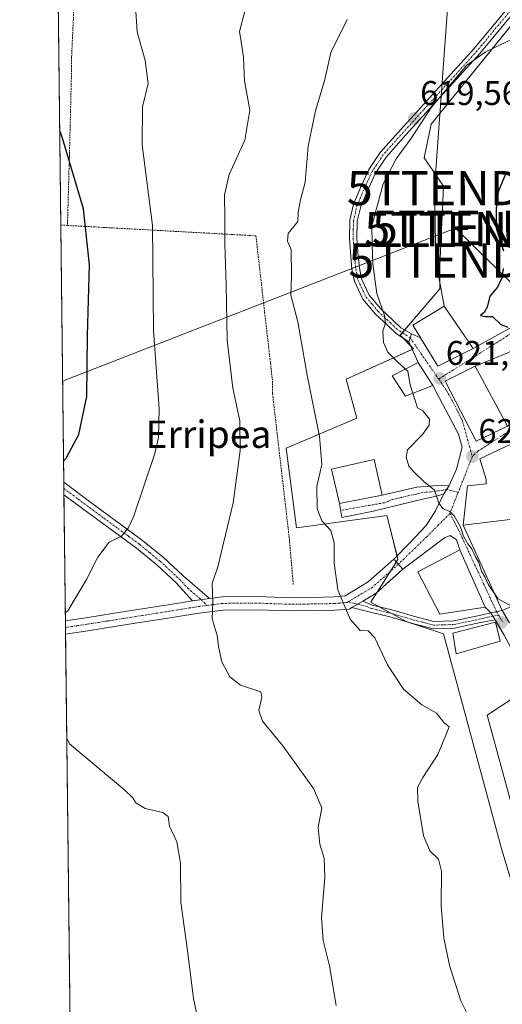
# Model space of a CAD drawing. Units: metres. Extents: x 579941 to 583374, y 4747404 to 4749758.
# Drawn here: x 579944 to 580086, y 4748457 to 4748745 of the extents above; entities that cross this region are included whole.
import ezdxf
from ezdxf.enums import TextEntityAlignment as Align

# ---------------------------------------------------------------- set-up
doc = ezdxf.new("R2010")
doc.units = ezdxf.units.M
doc.header["$MEASUREMENT"] = 0
doc.linetypes.add('TRAZO_Y_PUNTO', pattern=[1, 0.5, -0.25, 0, -0.25])
doc.linetypes.add('TRAZOS', pattern=[0.75, 0.5, -0.25])
doc.layers.get('0').update_dxf_attribs({"lineweight": 5})
for name, color, linetype, lineweight in [('Alambrada', 19, 'TRAZOS', 0), ('Camino', 19, 'Continuous', 0), ('Camino Cxs', 19, 'Continuous', 0), ('Camino eje', 39, 'TRAZO_Y_PUNTO', 13), ('Carátula', 7, 'Continuous', 5), ('Comarca CxS', 133, 'Continuous', 0), ('Comunidad Autónoma CxS', 142, 'Continuous', 0), ('Curva de nivel maestra', 36, 'Continuous', 30), ('Curva de nivel normal', 36, 'Continuous', 0), ('Edificación', 1, 'Continuous', 13), ('Edificación Cxs', 1, 'Continuous', 13), ('Entidad de ámbito territorial CxS', 92, 'Continuous', 0), ('Municipio CxS', 142, 'Continuous', 0), ('Núcleo urbano', 19, 'Continuous', 0), ('Núcleo urbano CxS', 19, 'Continuous', 0), ('Pista pavimentada', 135, 'Continuous', 13), ('Pista pavimentada Cxs', 135, 'Continuous', 0), ('Pista pavimentada eje', 135, 'TRAZO_Y_PUNTO', 0), ('Prado', 92, 'Continuous', 0), ('Prado CxS', 92, 'Continuous', 0), ('Provincia CxS', 1, 'Continuous', 0), ('Punto de cota en terreno', 7, 'Continuous', 0), ('Rótulo de punto de cota en terreno', 19, 'Continuous', 0), ('Tendido', 6, 'Continuous', 0), ('Texto cartográfico', 19, 'Continuous', 0), ('Torre de tendido puntual', 7, 'Continuous', 0), ('Vía urbana Cxs', 5, 'Continuous', 0), ('Vía urbana eje', 5, 'TRAZO_Y_PUNTO', 0)]:
    doc.layers.add(name, color=color, linetype=linetype, lineweight=lineweight)
doc.styles.add('Arial', font='txt', dxfattribs={"height": 0.2})

# ---------------------------------------------------------------- blocks, each defined once
blk = doc.blocks.new('*U153')
at = {"layer": 'Prado CxS', "color": 92, "linetype": 'Continuous', "lineweight": 0}
for points in [[(579964.51, 4747991.48, 589.62), (579951.76, 4749084.22, 590.23)], [(580111.26, 4748771.68, 616.79), (580064.71, 4748714.18, 621.13), (580062.64, 4748704.35, 621.02), (580068.33, 4748696.07, 622.15), (580067.29, 4748672.78, 622.45), (580067.29, 4748666.05, 622.03), (580055.67, 4748652.47, 620.46), (580059.59, 4748648.52, 620.87), (580039.87, 4748639.66, 616.93), (580042.97, 4748628.27, 617.15), (580022.27, 4748619.47, 613.17), (580025.38, 4748596.19, 613.71), (580051.77, 4748599.81, 617.66), (580055, 4748586.95, 617.46), (580047.11, 4748574.45, 615.92), (580057.46, 4748568.76, 616.3), (580063.91, 4748566.61, 616.76), (580068.33, 4748565.14, 617.52), (580085.41, 4748502, 618.13), (580095.24, 4748469.4, 619.24)]]:
    blk.add_polyline3d(points, dxfattribs=at)
blk = doc.blocks.new('*U179')
at = {"layer": 'Curva de nivel normal', "color": 36, "linetype": 'Continuous', "lineweight": 0}
blk.add_polyline3d([(580040.14, 4748744.76, 615), (580035.39, 4748735.18, 615), (580033.62, 4748727.3, 615), (580030.86, 4748718.12, 615), (580028.75, 4748707.75, 615), (580027.84, 4748697.22, 615), (580026.5, 4748692.11, 615), (580025.87, 4748688.51, 615), (580025.72, 4748685.79, 615), (580022.94, 4748682.27, 615), (580022.68, 4748680.04, 615), (580023.77, 4748677.6, 615), (580023.88, 4748669.85, 615), (580023.68, 4748664.18, 615), (580025.76, 4748656.43, 615), (580028.46, 4748640.86, 615), (580032.08, 4748622.88, 615), (580032.73, 4748614.7, 615), (580031.25, 4748608.28, 615), (580031.36, 4748601.76, 615), (580032.74, 4748598.21, 615), (580035.38, 4748595.42, 615), (580036.38, 4748591.75, 615), (580036.33, 4748585.89, 615), (580037.39, 4748578, 615), (580041, 4748569.48, 615), (580043.96, 4748566.2, 615), (580046.3, 4748566.03, 615), (580048.28, 4748563.99, 615), (580051.97, 4748556.07, 615), (580056.68, 4748548.98, 615), (580062.03, 4748544.46, 615), (580066.25, 4748542.01, 615), (580068.54, 4748539.15, 615), (580069.97, 4748537.96, 615), (580069.06, 4748535.54, 615), (580066.69, 4748529.86, 615), (580062.31, 4748523.2, 615), (580060.7, 4748520.24, 615), (580060.83, 4748516.21, 615), (580062.46, 4748506.16, 615), (580064.35, 4748501.72, 615), (580066.9, 4748499.27, 615), (580067.77, 4748495.8, 615), (580067.68, 4748485.72, 615), (580068.44, 4748476.23, 615), (580070.15, 4748467.89, 615), (580073.43, 4748457.89, 615), (580080.1, 4748444.47, 615)], dxfattribs=at)
blk = doc.blocks.new('*U182')
at = {"layer": 'Curva de nivel normal', "color": 36, "linetype": 'Continuous', "lineweight": 0}
for points in [[(579957.74, 4748571.46, 605), (579958.51, 4748571.92, 605), (579963.93, 4748581.02, 605), (579967.21, 4748587.64, 605), (579970.59, 4748591.98, 605), (579974.17, 4748593.76, 605), (579976.15, 4748596.04, 605), (579977.62, 4748599.42, 605), (579983.87, 4748617.9, 605), (579984.98, 4748622.56, 605), (579985.14, 4748630.97, 605), (579983.48, 4748653.83, 605), (579983.25, 4748684.57, 605), (579980.18, 4748708.2, 605), (579980.3, 4748719.31, 605), (579981.92, 4748726.1, 605), (579981.1, 4748732.85, 605), (579978.78, 4748741.18, 605), (579978.26, 4748748.56, 605)], [(579996.8, 4748451.19, 605), (579995.17, 4748458.52, 605), (579993.34, 4748473.26, 605), (579991.47, 4748486.67, 605), (579991.44, 4748498.14, 605), (579990.34, 4748504.38, 605), (579988.15, 4748508.92, 605), (579987.84, 4748511.82, 605), (579986.22, 4748512.98, 605), (579981.09, 4748514.12, 605), (579978.37, 4748515.73, 605), (579977.34, 4748517.37, 605), (579975.12, 4748519.48, 605), (579958.96, 4748533.05, 605), (579958.17, 4748534.65, 605)]]:
    blk.add_polyline3d(points, dxfattribs=at)
blk = doc.blocks.new('*U197')
at = {"layer": 'Curva de nivel normal', "color": 36, "linetype": 'Continuous', "lineweight": 0}
blk.add_polyline3d([(580010.35, 4748747.51, 610), (580008.7, 4748741.28, 610), (580009.11, 4748738.26, 610), (580009.86, 4748733.8, 610), (580010.16, 4748726.91, 610), (580011.72, 4748718.31, 610), (580010.22, 4748709.5, 610), (580005.66, 4748699.51, 610), (580004.27, 4748693.51, 610), (580004.39, 4748686.51, 610), (580004.34, 4748679.18, 610), (580004.78, 4748667.22, 610), (580005.06, 4748651, 610), (580006.69, 4748637.04, 610), (580008.8, 4748627.48, 610), (580008.86, 4748618.8, 610), (580006.84, 4748603.53, 610), (580002.32, 4748584.74, 610), (580000.72, 4748579.86, 610), (580000.84, 4748574.44, 610), (580000.65, 4748569.52, 610), (580002.17, 4748564.73, 610), (580002.48, 4748561.47, 610), (580003.55, 4748557.02, 610), (580005.85, 4748552.63, 610), (580009.01, 4748550.14, 610), (580014.87, 4748548.19, 610), (580015.23, 4748546.68, 610), (580014.34, 4748542.73, 610), (580015.39, 4748539.6, 610), (580021.33, 4748532.39, 610), (580030.27, 4748519.97, 610), (580032.74, 4748514.31, 610), (580031.69, 4748508.57, 610), (580032.12, 4748503.7, 610), (580033.43, 4748499.56, 610), (580033.62, 4748494.06, 610), (580032.66, 4748482.19, 610), (580033.1, 4748475.52, 610), (580035.04, 4748468.11, 610), (580036.95, 4748456.5, 610)], dxfattribs=at)
blk = doc.blocks.new('*U273')
at = {"layer": 'Curva de nivel maestra', "color": 36, "linetype": 'Continuous', "lineweight": 30}
blk.add_polyline3d([(579957.23, 4748615.64, 600), (579957.99, 4748616.59, 600), (579961.67, 4748623.43, 600), (579964.03, 4748634.57, 600), (579964.2, 4748652.4, 600), (579964.77, 4748673.07, 600), (579963.02, 4748689.47, 600), (579956.9, 4748710.11, 600), (579956.1, 4748712.26, 600)], dxfattribs=at)
blk = doc.blocks.new('5PATER')
at = {"layer": 'Carátula', "linetype": 'Continuous', "lineweight": 5}
h = blk.add_hatch(color=250, dxfattribs=at)
edge = h.paths.add_edge_path()
edge.add_ellipse((0, 0.01), major_axis=(-1.33, -1.34), ratio=0.999422, start_angle=0, end_angle=360)
blk = doc.blocks.new('*U283')
at = {"layer": 'Vía urbana Cxs', "color": 5, "linetype": 'Continuous', "lineweight": 0}
for points in [[(580087.59, 4748568.41, 619.12), (580085.48, 4748572.03, 619.37), (580103.46, 4748579.6, 622.54)], [(580091.73, 4748622.4, 623.76), (580078.98, 4748616.33, 622.03), (580080.8, 4748610.26, 621.76), (580080.8, 4748609.04, 621.62), (580075.34, 4748608.44, 621.01), (580074.13, 4748596.91, 620.19), (580085.48, 4748572.03, 619.37), (580082.2, 4748571.37, 618.97), (580080.55, 4748572.98, 619.03), (580073.14, 4748589.77, 619.75), (580072.12, 4748592.68, 619.73), (580070.27, 4748593.94, 619.53), (580068.64, 4748593.27, 619.32), (580056.47, 4748584.05, 617.69), (580053.81, 4748587.04, 617.21), (580058.59, 4748591.87, 618.37), (580063.25, 4748596.9, 619.02), (580065.98, 4748601.18, 619.57), (580068.44, 4748606.1, 620.22), (580070, 4748608.6, 620.62), (580072.12, 4748613.3, 621.09), (580073.82, 4748619.73, 621.5), (580072.71, 4748623.58, 621.5), (580065.19, 4748637.76, 621.03), (580060.94, 4748644.51, 620.87), (580058.16, 4748650.56, 620.74), (580058.57, 4748651.73, 620.75), (580058.99, 4748652.9, 620.76), (580061.63, 4748651.73, 621), (580066.64, 4748643.47, 621.21), (580077.01, 4748648.65, 622.42), (580094.96, 4748658.53, 625.81)]]:
    blk.add_polyline3d(points, dxfattribs=at)
blk.add_polyline3d([(580093.43, 4748630.4, 624.48), (580105.92, 4748635.37, 625.99), (580118.93, 4748639.29, 629.9), (580134.7, 4748642.68, 630.56), (580134.67, 4748645.16, 630.87), (580133.71, 4748650.39, 631.52), (580132.51, 4748649.55, 631.39), (580131.82, 4748658.84, 631.8), (580128.58, 4748658.75, 631.45), (580128.51, 4748661.18, 631.28), (580101.4, 4748659.53, 627.08), (580101.42, 4748656.06, 627.05), (580096.39, 4748652.62, 625.25), (580087.18, 4748647.33, 623.86), (580077.58, 4748643.41, 622.31), (580068.8, 4748639.09, 621.39), (580077.85, 4748621.52, 622.18), (580087.03, 4748625.86, 623.58), (580093.43, 4748630.4, 624.48)], close=True, dxfattribs=at)
blk = doc.blocks.new('5TTEND')
blk.add_text('5TTEND', height=10).set_placement((0, 0), align=Align.MIDDLE_CENTER)

msp = doc.modelspace()

# ---------------------------------------------------------------- linework, layer by layer
at = {"layer": 'Alambrada', "color": 19, "linetype": 'TRAZOS', "lineweight": 0}
for points in [[(579963.33, 4748800.68, 596.25), (579962.59, 4748785.34, 599.07), (579960.77, 4748762.88, 601.59), (579960.77, 4748759.85, 601.87), (579959.56, 4748733.75, 601.94), (579959.56, 4748730.72, 601.97), (579958.95, 4748705.84, 600.48), (579958.35, 4748684.59, 601.12)], [(579956.42, 4748684.74, 600.81), (579957.19, 4748684.68, 601), (579958.24, 4748684.6, 601.14), (579958.35, 4748684.59, 601.12)], [(579958.35, 4748684.59, 601.12), (580013.47, 4748681.56, 613.73), (580018.33, 4748639.08, 613.08), (580018.33, 4748635.44, 613.07), (580023.18, 4748593.56, 613.98), (580024.4, 4748579.6, 614.65)]]:
    msp.add_polyline3d(points, dxfattribs=at)
at = {"layer": 'Camino', "color": 19, "linetype": 'Continuous', "lineweight": 0}
for points in [[(580058.16, 4748650.56, 620.74), (580054.62, 4748652.86, 620.34), (580052.04, 4748655.29, 620.04), (580048.44, 4748658.67, 619.66), (580044.75, 4748663.04, 618.79), (580042.28, 4748668.26, 618.53), (580041.56, 4748671.85, 618.69), (580041.22, 4748675.48, 618.74), (580040.81, 4748680.79, 618.66), (580040.9, 4748686.09, 618.73), (580042.04, 4748690.82, 619.01), (580043.97, 4748695.39, 619.08), (580046.52, 4748700.92, 618.95), (580049.79, 4748705.9, 618.88), (580055.71, 4748712.53, 619.24), (580061.67, 4748719.11, 619.65), (580069.51, 4748727.73, 619.88), (580077.34, 4748736.35, 619.64), (580097, 4748760.13, 617.28)], [(580088.86, 4748746.84, 618.72), (580079, 4748734.91, 620.16), (580071.13, 4748726.25, 620.41), (580063.3, 4748717.64, 620.11), (580057.34, 4748711.06, 619.62), (580051.53, 4748704.56, 619.27), (580048.44, 4748699.85, 619.36), (580045.97, 4748694.51, 619.33), (580044.13, 4748690.13, 619.3), (580043.09, 4748685.81, 619.2), (580043.01, 4748680.86, 619.2), (580043.41, 4748675.67, 619.22), (580043.73, 4748672.17, 619.19), (580044.38, 4748668.95, 619.2), (580046.61, 4748664.23, 619.42), (580050.04, 4748660.18, 619.87), (580053.54, 4748656.89, 620.2), (580055.86, 4748654.7, 620.48), (580058.99, 4748652.9, 620.76)], [(580058.99, 4748652.9, 620.76), (580058.57, 4748651.73, 620.75), (580058.16, 4748650.56, 620.74)], [(579957.34, 4748605.86, 601.16), (579957.3, 4748609.51, 600.51)], [(579957.3, 4748609.51, 600.51), (579965.61, 4748603.3, 602.57), (579973.98, 4748597.13, 604.46), (579980.3, 4748592.5, 605.75), (579986.41, 4748587.51, 607.01), (579992.11, 4748582.2, 608), (579999.88, 4748575.53, 609.71)], [(580068.44, 4748606.1, 620.22), (580066.25, 4748605.39, 619.92), (580063.96, 4748604.95, 619.56), (580060.12, 4748604.09, 618.96), (580058.62, 4748603.72, 618.75), (580047.38, 4748600.99, 616.57), (580038.57, 4748599.16, 615.52), (580037.88, 4748603.29, 615.63)], [(580050.37, 4748605.69, 617.39), (580055.85, 4748607.02, 618.64), (580060.56, 4748608.03, 619.34), (580065.27, 4748608.42, 620), (580070, 4748608.6, 620.62)], [(580070, 4748608.6, 620.62), (580068.44, 4748606.1, 620.22)], [(579994.97, 4748574.86, 609.06), (579990.14, 4748580.08, 607.9), (579984.51, 4748585.33, 606.95), (579978.52, 4748590.21, 605.83), (579972.26, 4748594.79, 604.58), (579963.89, 4748600.97, 602.71), (579957.34, 4748605.86, 601.16)], [(580037.88, 4748603.29, 615.63), (580050.37, 4748605.69, 617.39)], [(579994.97, 4748574.86, 609.06), (579999.88, 4748575.53, 609.71)], [(580044.74, 4748574.77, 615.66), (580041.57, 4748572.89, 615.24)], [(580044.74, 4748574.77, 615.66), (580047.5, 4748573.61, 615.91), (580053.18, 4748572.23, 616.6), (580059.53, 4748570.35, 616.81), (580065.54, 4748568.79, 617.01), (580071.31, 4748568.96, 617.46), (580077.39, 4748570.24, 618.36), (580079.75, 4748570.73, 618.67), (580082.2, 4748571.37, 618.97)], [(580083.4, 4748569.3, 618.81), (580080.18, 4748568.66, 618.43), (580077.82, 4748568.17, 618.11), (580071.56, 4748566.85, 617.62), (580065.3, 4748566.67, 617), (580058.96, 4748568.31, 616.35), (580052.63, 4748570.19, 616.29), (580047, 4748571.56, 615.58), (580041.57, 4748572.89, 615.24)], [(580082.2, 4748571.37, 618.97), (580085.48, 4748572.03, 619.37)], [(580083.4, 4748569.3, 618.81), (580082.2, 4748571.37, 618.97)], [(580083.4, 4748569.3, 618.81), (580082.2, 4748571.37, 618.97)], [(580085.48, 4748572.03, 619.37), (580087.59, 4748568.41, 619.12)], [(580113.01, 4748451.33, 619.34), (580111.65, 4748463.73, 620.63), (580111.34, 4748473.49, 621.63), (580111.05, 4748483.26, 621.99), (580110.64, 4748492.74, 621.87), (580109.92, 4748502.22, 621.8), (580108.71, 4748508.4, 621.51), (580106.75, 4748514.41, 621.29), (580103.89, 4748522.15, 620.84), (580100.97, 4748529.87, 620.51), (580095.79, 4748543.42, 619.56), (580090.37, 4748556.91, 619.27), (580086.03, 4748564.78, 618.87), (580083.4, 4748569.3, 618.81)]]:
    msp.add_polyline3d(points, dxfattribs=at)
at = {"layer": 'Camino Cxs', "color": 19, "linetype": 'Continuous', "lineweight": 0}
for points in [[(580088.86, 4748746.84, 618.72), (580079, 4748734.91, 620.16), (580071.13, 4748726.25, 620.41), (580063.3, 4748717.64, 620.11), (580057.34, 4748711.06, 619.62), (580051.53, 4748704.56, 619.27), (580048.44, 4748699.85, 619.36), (580045.97, 4748694.51, 619.33), (580044.13, 4748690.13, 619.3), (580043.09, 4748685.81, 619.2), (580043.01, 4748680.86, 619.2), (580043.41, 4748675.67, 619.22), (580043.73, 4748672.17, 619.19), (580044.38, 4748668.95, 619.2), (580046.61, 4748664.23, 619.42), (580050.04, 4748660.18, 619.87), (580053.54, 4748656.89, 620.2), (580055.86, 4748654.7, 620.48), (580058.99, 4748652.9, 620.76), (580058.57, 4748651.73, 620.75), (580058.16, 4748650.56, 620.74), (580054.62, 4748652.86, 620.34), (580052.04, 4748655.29, 620.04), (580048.44, 4748658.67, 619.66), (580044.75, 4748663.04, 618.79), (580042.28, 4748668.26, 618.53), (580041.56, 4748671.85, 618.69), (580041.22, 4748675.48, 618.74), (580040.81, 4748680.79, 618.66), (580040.9, 4748686.09, 618.73), (580042.04, 4748690.82, 619.01), (580043.97, 4748695.39, 619.08), (580046.52, 4748700.92, 618.95), (580049.79, 4748705.9, 618.88), (580055.71, 4748712.53, 619.24), (580061.67, 4748719.11, 619.65), (580069.51, 4748727.73, 619.88), (580077.34, 4748736.35, 619.64), (580097, 4748760.13, 617.28)], [(580086.03, 4748564.78, 618.87), (580083.4, 4748569.3, 618.81), (580082.2, 4748571.37, 618.97), (580085.48, 4748572.03, 619.37), (580087.59, 4748568.41, 619.12)]]:
    msp.add_polyline3d(points, dxfattribs=at)
for points in [[(579999.88, 4748575.53, 609.71), (579994.97, 4748574.86, 609.06), (579990.14, 4748580.08, 607.9), (579984.51, 4748585.33, 606.95), (579978.52, 4748590.21, 605.83), (579972.26, 4748594.79, 604.58), (579963.89, 4748600.97, 602.71), (579957.34, 4748605.86, 601.16), (579957.3, 4748609.51, 600.5), (579957.3, 4748609.51, 600.51), (579965.61, 4748603.3, 602.57), (579973.98, 4748597.13, 604.46), (579980.3, 4748592.5, 605.75), (579986.41, 4748587.51, 607.01), (579992.11, 4748582.2, 608), (579999.88, 4748575.53, 609.71)], [(580068.44, 4748606.1, 620.22), (580066.25, 4748605.39, 619.92), (580063.96, 4748604.95, 619.56), (580060.12, 4748604.09, 618.96), (580058.62, 4748603.72, 618.75), (580047.38, 4748600.99, 616.57), (580038.57, 4748599.16, 615.52), (580037.88, 4748603.29, 615.63), (580050.37, 4748605.69, 617.39), (580055.85, 4748607.02, 618.64), (580060.56, 4748608.03, 619.34), (580065.27, 4748608.42, 620), (580070, 4748608.6, 620.62), (580068.44, 4748606.1, 620.22)], [(580082.2, 4748571.37, 618.97), (580083.4, 4748569.3, 618.81), (580080.18, 4748568.66, 618.43), (580077.82, 4748568.17, 618.11), (580071.56, 4748566.85, 617.62), (580065.3, 4748566.67, 617), (580058.96, 4748568.31, 616.35), (580052.63, 4748570.19, 616.29), (580047, 4748571.56, 615.58), (580041.57, 4748572.89, 615.24), (580044.74, 4748574.77, 615.66), (580047.5, 4748573.61, 615.91), (580053.18, 4748572.23, 616.6), (580059.53, 4748570.35, 616.81), (580065.54, 4748568.79, 617.01), (580071.31, 4748568.96, 617.46), (580077.39, 4748570.24, 618.36), (580079.75, 4748570.73, 618.67), (580082.2, 4748571.37, 618.97)]]:
    msp.add_polyline3d(points, close=True, dxfattribs=at)
at = {"layer": 'Camino eje', "color": 39, "linetype": 'TRAZO_Y_PUNTO', "lineweight": 13}
for points in [[(580097.81, 4748759.38, 617.44), (580083.1, 4748741.6, 619.05), (580078.17, 4748735.63, 619.87), (580070.32, 4748726.99, 620.12), (580062.49, 4748718.38, 619.85), (580056.53, 4748711.8, 619.45), (580053.62, 4748708.55, 619.29), (580050.66, 4748705.23, 619.09), (580047.48, 4748700.39, 619.15), (580046.21, 4748697.62, 619.23), (580044.97, 4748694.95, 619.21), (580044.05, 4748692.76, 619.24), (580043.09, 4748690.48, 619.15), (580042, 4748685.95, 618.99), (580041.95, 4748683.3, 619.01), (580041.91, 4748680.83, 618.98), (580042.32, 4748675.58, 619.01), (580042.48, 4748673.83, 619.03), (580042.65, 4748672.01, 618.94), (580042.97, 4748670.4, 618.9), (580043.33, 4748668.61, 618.87), (580045.68, 4748663.64, 619.09), (580047.53, 4748661.45, 619.58), (580049.24, 4748659.43, 619.75), (580052.79, 4748656.09, 620.11), (580054.59, 4748654.4, 620.34), (580058.57, 4748651.73, 620.75)], [(579957.32, 4748607.69, 600.78), (579961.48, 4748604.58, 601.68), (579964.75, 4748602.14, 602.61), (579968.94, 4748599.05, 603.53), (579973.12, 4748595.96, 604.49), (579976.25, 4748593.67, 604.99), (579979.41, 4748591.36, 605.76), (579982.41, 4748588.92, 606.27), (579985.46, 4748586.42, 606.97), (579991.13, 4748581.14, 607.92), (579993.54, 4748578.53, 608.51), (579997.43, 4748575.2, 609.36), (579999.23, 4748573.49, 609.71)], [(580069.22, 4748607.35, 620.41), (580064.62, 4748606.69, 619.78), (580062.26, 4748606.49, 619.43), (580060.34, 4748606.06, 619.15), (580057.99, 4748605.56, 618.83), (580056.08, 4748605.08, 618.51), (580053.34, 4748604.42, 617.85), (580051.1, 4748603.53, 617.33), (580038.22, 4748601.22, 615.58)], [(580069.22, 4748607.35, 620.41), (580072.67, 4748606.61, 620.69)], [(580040.41, 4748574.53, 615.17), (580045.73, 4748573.23, 615.61), (580047.25, 4748572.59, 615.75), (580052.91, 4748571.21, 616.45), (580056.08, 4748570.27, 616.44), (580059.25, 4748569.33, 616.56), (580062.25, 4748568.55, 616.65), (580065.42, 4748567.73, 616.98), (580068.55, 4748567.82, 617.27), (580071.44, 4748567.91, 617.48), (580077.61, 4748569.21, 618.21), (580079.97, 4748569.7, 618.55), (580081.19, 4748570.02, 618.72), (580082.8, 4748570.34, 618.9), (580084.42, 4748570.7, 619.08)], [(580083.83, 4748571.7, 619.17), (580084.42, 4748570.7, 619.08)], [(580084.42, 4748570.7, 619.08), (580085.59, 4748568.69, 618.88)]]:
    msp.add_polyline3d(points, dxfattribs=at)
at = {"layer": 'Comarca CxS', "color": 133, "linetype": 'Continuous', "lineweight": 0}
msp.add_polyline3d([(583374.47, 4747444.09, 801.85), (579971.36, 4747403.76, 618.22), (579944.38, 4749717.2, 681.43), (583346.37, 4749757.54, 862.5), (583374.47, 4747444.09, 801.85)], close=True, dxfattribs=at)
msp.add_polyline3d([(583374.47, 4747444.09, 801.85), (579971.36, 4747403.76, 618.22), (579944.38, 4749717.2, 681.43), (583346.37, 4749757.54, 862.5), (583374.47, 4747444.09, 801.85)], close=True, dxfattribs=at)
at = {"layer": 'Comunidad Autónoma CxS', "color": 142, "linetype": 'Continuous', "lineweight": 0}
msp.add_polyline3d([(583374.47, 4747444.09, 801.85), (579971.36, 4747403.76, 618.22), (579944.38, 4749717.2, 681.43), (583346.37, 4749757.54, 862.5), (583374.47, 4747444.09, 801.85)], close=True, dxfattribs=at)
msp.add_polyline3d([(583374.47, 4747444.09, 801.85), (579971.36, 4747403.76, 618.22), (579944.38, 4749717.2, 681.43), (583346.37, 4749757.54, 862.5), (583374.47, 4747444.09, 801.85)], close=True, dxfattribs=at)
at = {"layer": 'Curva de nivel maestra', "color": 36, "linetype": 'Continuous', "lineweight": 30}
for points in [[(580086.45, 4748699.62, 625), (580084.36, 4748694.42, 625), (580083.77, 4748689.47, 625), (580083.73, 4748683.75, 625), (580085.88, 4748677.2, 625)], [(580085.76, 4748672.04, 625), (580085.36, 4748669.25, 625), (580084.15, 4748666.56, 625), (580081.88, 4748663.9, 625), (580081.07, 4748660.67, 625), (580080.26, 4748659.13, 625), (580079.16, 4748658.26, 625), (580080.49, 4748657.98, 625), (580082.64, 4748657.92, 625), (580085.1, 4748655.63, 625), (580087.16, 4748654.87, 625)]]:
    msp.add_polyline3d(points, dxfattribs=at)
at = {"layer": 'Curva de nivel normal', "color": 36, "linetype": 'Continuous', "lineweight": 0}
for points in [[(580110.31, 4748745.42, 620), (580103.43, 4748741.82, 620), (580096.51, 4748741.07, 620), (580090.34, 4748740.03, 620), (580080.54, 4748735.23, 620), (580075.16, 4748731.45, 620), (580064.82, 4748719.15, 620), (580058.8, 4748709.95, 620), (580054.46, 4748704.03, 620), (580050.67, 4748696.71, 620), (580047.41, 4748684.44, 620), (580047.48, 4748679.01, 620), (580047.68, 4748673.39, 620), (580048.83, 4748664.69, 620), (580051.06, 4748658.23, 620), (580051.38, 4748655.99, 620), (580050.58, 4748653.71, 620), (580050.83, 4748650.37, 620), (580052.1, 4748647.52, 620), (580054.74, 4748644.83, 620), (580057.21, 4748642.61, 620)], [(580057.21, 4748642.61, 620), (580057.88, 4748642, 620), (580058.57, 4748638.01, 620), (580059.37, 4748635.52, 620)], [(580059.37, 4748635.52, 620), (580060.74, 4748631.24, 620), (580062.29, 4748630.38, 620), (580064.27, 4748627.98, 620), (580064.15, 4748626.18, 620), (580062.2, 4748623.51, 620), (580057.76, 4748619.02, 620), (580057.44, 4748616.8, 620), (580058.19, 4748614.22, 620), (580059.67, 4748612.55, 620), (580062.58, 4748609.7, 620), (580065.67, 4748607.23, 620), (580067, 4748603.36, 620), (580068.2, 4748601.7, 620), (580070.18, 4748600.98, 620), (580071.48, 4748599.66, 620), (580073.26, 4748596.45, 620), (580074.21, 4748593.73, 620), (580075.44, 4748591.48, 620), (580076.62, 4748589.99, 620), (580077.66, 4748587.69, 620), (580078.64, 4748586.01, 620), (580079.44, 4748583.47, 620), (580080.47, 4748581.84, 620), (580081.46, 4748579.5, 620), (580084.28, 4748575.42, 620), (580088.44, 4748573.16, 620)]]:
    msp.add_polyline3d(points, dxfattribs=at)
at = {"layer": 'Edificación', "color": 1, "linetype": 'Continuous', "lineweight": 13}
for points in [[(580077.01, 4748648.65, 628.64), (580066.64, 4748643.47, 627.72), (580059.39, 4748655.42, 627.33), (580068.53, 4748660.96, 626.42), (580077.01, 4748648.65, 628.64)], [(580065.19, 4748637.76, 624.6), (580057.19, 4748634.68, 623.81), (580053.35, 4748640.64, 626.47), (580060.94, 4748644.51, 624.68), (580065.19, 4748637.76, 624.6)], [(580087.03, 4748625.86, 628.86), (580077.85, 4748621.52, 627.61), (580068.8, 4748639.09, 626.36), (580077.58, 4748643.41, 627.79), (580087.03, 4748625.86, 628.86)], [(580099.01, 4748599.94, 631.68), (580074.13, 4748596.91, 625.42), (580075.34, 4748608.44, 623.36), (580080.8, 4748609.04, 631.81), (580080.8, 4748610.26, 631.64), (580078.98, 4748616.33, 629.23), (580091.73, 4748622.4, 629.47), (580094.76, 4748610.86, 631.9), (580097.8, 4748611.47, 631.63), (580099.01, 4748599.94, 631.68)], [(580050.37, 4748605.69, 621.92), (580037.88, 4748603.29, 622.1), (580035.54, 4748613.34, 617.52), (580048.03, 4748616.15, 621.55), (580050.37, 4748605.69, 621.92)], [(580080.55, 4748572.98, 623.05), (580067.23, 4748570.96, 629.04), (580060.78, 4748583.31, 628.8), (580073.14, 4748589.77, 624.21), (580080.55, 4748572.98, 623.05)], [(580084.9, 4748562.99, 621.69), (580072.05, 4748559.34, 621.19), (580071.05, 4748565.4, 620.34), (580083.53, 4748568.61, 620.83), (580084.9, 4748562.99, 621.69)], [(580088.26, 4748546.07, 621.75), (580092.05, 4748541.32, 623.69), (580094.87, 4748541.81, 623.12), (580104.1, 4748505.22, 623.56), (580091.62, 4748502.81, 622.71), (580081.12, 4748541.38, 622.02), (580088.26, 4748546.07, 621.75)]]:
    msp.add_polyline3d(points, dxfattribs=at)
at = {"layer": 'Edificación Cxs', "color": 1, "linetype": 'Continuous', "lineweight": 13}
for points in [[(580077.01, 4748648.65, 628.64), (580066.64, 4748643.47, 627.72), (580059.39, 4748655.42, 627.33), (580068.53, 4748660.96, 626.42), (580077.01, 4748648.65, 628.64)], [(580065.19, 4748637.76, 624.6), (580057.19, 4748634.68, 623.81), (580053.35, 4748640.64, 626.47), (580060.94, 4748644.51, 624.68), (580065.19, 4748637.76, 624.6)], [(580087.03, 4748625.86, 628.86), (580077.85, 4748621.52, 627.61), (580068.8, 4748639.09, 626.36), (580077.58, 4748643.41, 627.79), (580087.03, 4748625.86, 628.86)], [(580099.01, 4748599.94, 631.68), (580074.13, 4748596.91, 625.42), (580075.34, 4748608.44, 623.36), (580080.8, 4748609.04, 631.81), (580080.8, 4748610.26, 631.64), (580078.98, 4748616.33, 629.23), (580091.73, 4748622.4, 629.47), (580094.76, 4748610.86, 631.9), (580097.8, 4748611.47, 631.63), (580099.01, 4748599.94, 631.68)], [(580050.37, 4748605.69, 621.92), (580037.88, 4748603.29, 622.11), (580035.54, 4748613.34, 617.52), (580048.03, 4748616.15, 621.55), (580050.37, 4748605.69, 621.92)], [(580080.55, 4748572.98, 623.05), (580067.23, 4748570.96, 629.04), (580060.78, 4748583.31, 628.8), (580073.14, 4748589.77, 624.21), (580080.55, 4748572.98, 623.05)], [(580084.9, 4748562.99, 621.69), (580072.05, 4748559.34, 621.19), (580071.05, 4748565.4, 620.34), (580083.53, 4748568.61, 620.83), (580084.9, 4748562.99, 621.69)], [(580088.26, 4748546.07, 621.75), (580092.05, 4748541.32, 623.69), (580094.87, 4748541.81, 623.12), (580104.1, 4748505.22, 623.56), (580091.62, 4748502.81, 622.71), (580081.12, 4748541.38, 622.02), (580088.26, 4748546.07, 621.75)]]:
    msp.add_polyline3d(points, close=True, dxfattribs=at)
at = {"layer": 'Entidad de ámbito territorial CxS', "color": 92, "linetype": 'Continuous', "lineweight": 0}
msp.add_polyline3d([(579963.48, 4748079.5, 592.02), (579944.38, 4749717.2, 681.43), (582008.27, 4749741.67, 1126.56)], dxfattribs=at)
msp.add_polyline3d([(579963.48, 4748079.5, 592.02), (579944.38, 4749717.2, 681.43), (582008.27, 4749741.67, 1126.56)], dxfattribs=at)
at = {"layer": 'Municipio CxS', "color": 142, "linetype": 'Continuous', "lineweight": 0}
msp.add_polyline3d([(583374.47, 4747444.09, 801.85), (579971.36, 4747403.76, 618.22), (579944.38, 4749717.2, 681.43), (582008.27, 4749741.67, 1126.56)], dxfattribs=at)
msp.add_polyline3d([(583374.47, 4747444.09, 801.85), (579971.36, 4747403.76, 618.22), (579944.38, 4749717.2, 681.43), (582008.27, 4749741.67, 1126.56)], dxfattribs=at)
at = {"layer": 'Núcleo urbano', "color": 19, "linetype": 'Continuous', "lineweight": 0}
msp.add_polyline3d([(580107.81, 4748767.43, 617.04), (580064.7, 4748714.18, 621.13), (580062.64, 4748704.35, 621.02), (580068.33, 4748696.07, 622.15), (580067.29, 4748672.78, 622.45), (580067.29, 4748666.05, 622.03), (580057.02, 4748654.04, 620.57), (580056.33, 4748653.23, 620.5), (580055.67, 4748652.47, 620.46), (580056.49, 4748651.65, 620.58), (580058.67, 4748649.45, 620.8), (580059.59, 4748648.52, 620.87), (580059.18, 4748648.33, 620.83), (580039.87, 4748639.66, 616.93), (580042.97, 4748628.27, 617.15), (580022.27, 4748619.47, 613.17), (580025.38, 4748596.19, 613.71), (580051.77, 4748599.81, 617.66), (580054.74, 4748587.98, 617.4), (580055, 4748586.95, 617.46), (580054.54, 4748586.21, 617.38), (580052.81, 4748583.48, 617.16), (580048.95, 4748577.36, 616.55), (580047.11, 4748574.45, 615.92), (580049.54, 4748573.11, 616.25), (580053.12, 4748571.15, 616.45), (580057.46, 4748568.76, 616.3), (580057.59, 4748568.72, 616.3), (580063.9, 4748566.61, 616.76), (580068.33, 4748565.14, 617.52), (580085.41, 4748502, 618.13), (580092.84, 4748477.34, 619.42)], dxfattribs=at)
at = {"layer": 'Núcleo urbano CxS', "color": 19, "linetype": 'Continuous', "lineweight": 0}
msp.add_polyline3d([(580095.24, 4748469.4, 619.24), (580085.41, 4748502, 618.13), (580068.33, 4748565.14, 617.52), (580063.91, 4748566.61, 616.76), (580057.46, 4748568.76, 616.3), (580047.11, 4748574.45, 615.92), (580055, 4748586.95, 617.46), (580051.77, 4748599.81, 617.66), (580025.38, 4748596.19, 613.71), (580022.27, 4748619.47, 613.17), (580042.97, 4748628.27, 617.15), (580039.87, 4748639.66, 616.93), (580059.59, 4748648.52, 620.87), (580055.67, 4748652.47, 620.46), (580067.29, 4748666.05, 622.03), (580067.29, 4748672.78, 622.45), (580068.33, 4748696.07, 622.15), (580062.64, 4748704.35, 621.02), (580064.71, 4748714.18, 621.13), (580111.26, 4748771.68, 616.79)], dxfattribs=at)
at = {"layer": 'Pista pavimentada', "color": 135, "linetype": 'Continuous', "lineweight": 13}
for points in [[(579999.88, 4748575.53, 609.71), (580003.6, 4748576.02, 610.25), (580013.79, 4748576.09, 611.7), (580023.65, 4748575.75, 613.16), (580030, 4748575.85, 614.06), (580036.44, 4748575.96, 614.71), (580039.53, 4748576.33, 615.15), (580046.28, 4748580.34, 616.2), (580053.81, 4748587.04, 617.21)], [(580053.81, 4748587.04, 617.21), (580056.47, 4748584.05, 617.69)], [(580056.47, 4748584.05, 617.69), (580048.65, 4748577.1, 616.47), (580044.74, 4748574.77, 615.66)], [(579957.77, 4748569, 605.3), (579963.7, 4748569.88, 605.94), (579975.73, 4748571.78, 607.06), (579987.78, 4748573.7, 608.4), (579994.97, 4748574.86, 609.06)], [(579994.97, 4748574.86, 609.06), (579999.88, 4748575.53, 609.71)], [(580044.74, 4748574.77, 615.66), (580041.57, 4748572.89, 615.24)], [(580041.57, 4748572.89, 615.24), (580040.8, 4748572.43, 615.11), (580036.51, 4748572.09, 614.49), (580030.06, 4748571.98, 613.69), (580023.62, 4748571.88, 612.69), (580013.74, 4748572.22, 611.45), (580003.87, 4748572.15, 610.25), (579996.13, 4748571.12, 609.35), (579988.39, 4748569.88, 608.56), (579976.34, 4748567.96, 607.55), (579964.28, 4748566.05, 606.15), (579957.82, 4748565.1, 605.38), (579957.82, 4748565.1, 605.38)], [(579957.82, 4748565.1, 605.38), (579957.77, 4748569, 605.3)]]:
    msp.add_polyline3d(points, dxfattribs=at)
at = {"layer": 'Pista pavimentada Cxs', "color": 135, "linetype": 'Continuous', "lineweight": 0}
msp.add_polyline3d([(580056.47, 4748584.05, 617.69), (580048.65, 4748577.1, 616.47), (580044.74, 4748574.77, 615.66), (580041.57, 4748572.89, 615.24), (580040.8, 4748572.43, 615.11), (580036.51, 4748572.09, 614.49), (580030.06, 4748571.98, 613.69), (580023.62, 4748571.88, 612.69), (580013.74, 4748572.22, 611.45), (580003.87, 4748572.15, 610.25), (579996.13, 4748571.12, 609.35), (579988.39, 4748569.88, 608.56), (579976.34, 4748567.96, 607.55), (579964.28, 4748566.05, 606.15), (579957.82, 4748565.1, 605.38), (579957.82, 4748565.1, 605.38), (579957.77, 4748569, 605.3), (579963.7, 4748569.88, 605.94), (579975.73, 4748571.78, 607.06), (579987.78, 4748573.7, 608.4), (579994.97, 4748574.86, 609.06), (579999.88, 4748575.53, 609.71), (580003.6, 4748576.02, 610.25), (580013.79, 4748576.09, 611.7), (580023.65, 4748575.75, 613.16), (580030, 4748575.85, 614.06), (580036.44, 4748575.96, 614.71), (580039.53, 4748576.33, 615.15), (580046.28, 4748580.34, 616.2), (580053.81, 4748587.04, 617.21), (580056.47, 4748584.05, 617.69)], close=True, dxfattribs=at)
at = {"layer": 'Pista pavimentada eje', "color": 135, "linetype": 'TRAZO_Y_PUNTO', "lineweight": 0}
for points in [[(580055.14, 4748585.55, 617.49), (580047.47, 4748578.72, 616.41), (580040.41, 4748574.53, 615.17)], [(580040.41, 4748574.53, 615.17), (580040.16, 4748574.38, 615.13), (580036.48, 4748574.03, 614.59), (580030.03, 4748573.92, 613.82), (580023.64, 4748573.82, 612.89), (580013.77, 4748574.16, 611.57), (580003.74, 4748574.09, 610.27), (580001.88, 4748573.84, 610.04), (579999.23, 4748573.49, 609.71)], [(579999.23, 4748573.49, 609.71), (579995.55, 4748572.99, 609.25), (579991.68, 4748572.37, 608.79), (579988.09, 4748571.79, 608.49), (579976.04, 4748569.87, 607.36), (579970.02, 4748568.92, 606.87), (579963.99, 4748567.97, 606.16), (579961.03, 4748567.53, 605.72), (579957.8, 4748567.05, 605.37), (579957.79, 4748567.05, 605.37)]]:
    msp.add_polyline3d(points, dxfattribs=at)
at = {"layer": 'Prado', "color": 92, "linetype": 'Continuous', "lineweight": 0}
for points in [[(579964.51, 4747991.48, 589.62), (579960.19, 4748361.1, 600.85), (579957.82, 4748565.1, 605.38), (579957.79, 4748567.05, 605.37), (579957.77, 4748569, 605.3), (579957.34, 4748605.86, 601.16), (579957.32, 4748607.69, 600.78), (579957.3, 4748609.51, 600.5), (579956.42, 4748684.74, 598.27), (579955.05, 4748802.1, 594.58), (579954.01, 4748891.69, 587.41), (579952.75, 4748999.44, 582.59), (579951.76, 4749084.22, 590.23)], [(580107.81, 4748767.43, 617.04), (580064.7, 4748714.18, 621.13), (580062.64, 4748704.35, 621.02), (580068.33, 4748696.07, 622.15), (580067.29, 4748672.78, 622.45), (580067.29, 4748666.05, 622.03), (580057.02, 4748654.04, 620.57), (580056.33, 4748653.23, 620.5), (580055.67, 4748652.47, 620.46), (580056.49, 4748651.65, 620.58), (580058.67, 4748649.45, 620.8), (580059.59, 4748648.52, 620.87), (580059.18, 4748648.33, 620.83), (580039.87, 4748639.66, 616.93), (580042.97, 4748628.27, 617.15), (580022.27, 4748619.47, 613.17), (580025.38, 4748596.19, 613.71), (580051.77, 4748599.81, 617.66), (580054.74, 4748587.98, 617.4), (580055, 4748586.95, 617.46), (580054.54, 4748586.21, 617.38), (580052.81, 4748583.48, 617.16), (580048.95, 4748577.36, 616.55), (580047.11, 4748574.45, 615.92), (580049.54, 4748573.11, 616.25), (580053.12, 4748571.15, 616.45), (580057.46, 4748568.76, 616.3), (580057.59, 4748568.72, 616.3), (580063.9, 4748566.61, 616.76), (580068.33, 4748565.14, 617.52), (580085.41, 4748502, 618.13), (580092.84, 4748477.34, 619.42)]]:
    msp.add_polyline3d(points, dxfattribs=at)
at = {"layer": 'Provincia CxS', "color": 1, "linetype": 'Continuous', "lineweight": 0}
msp.add_polyline3d([(583374.47, 4747444.09, 801.85), (579971.36, 4747403.76, 618.22), (579944.38, 4749717.2, 681.43), (583346.37, 4749757.54, 862.5), (583374.47, 4747444.09, 801.85)], close=True, dxfattribs=at)
msp.add_polyline3d([(583374.47, 4747444.09, 801.85), (579971.36, 4747403.76, 618.22), (579944.38, 4749717.2, 681.43), (583346.37, 4749757.54, 862.5), (583374.47, 4747444.09, 801.85)], close=True, dxfattribs=at)
at = {"layer": 'Tendido', "color": 6, "linetype": 'Continuous', "lineweight": 0}
for points in [[(579954.02, 4748890.88, 587.37), (579966.45, 4748888.52, 588.94), (580043.38, 4748874.7, 599.26), (580043.58, 4748804.32, 607.02), (580069.7, 4748750.74, 617.43), (580065.67, 4748695.51, 621.46), (580066.13, 4748674.35, 622.1), (580068.53, 4748660.96, 622.16)], [(579956.95, 4748639.03, 598.24), (580071.84, 4748683.77, 623.53), (580093.99, 4748662.05, 626.48)]]:
    msp.add_polyline3d(points, dxfattribs=at)
at = {"layer": 'Vía urbana Cxs', "color": 5, "linetype": 'Continuous', "lineweight": 0}
for points in [[(580077.01, 4748648.65, 622.42), (580094.96, 4748658.53, 625.81)], [(580101.42, 4748656.06, 627.05), (580096.39, 4748652.62, 625.25), (580087.18, 4748647.33, 623.86), (580077.58, 4748643.41, 622.31)], [(580058.99, 4748652.9, 620.76), (580058.57, 4748651.73, 620.75), (580058.16, 4748650.56, 620.74)], [(580058.99, 4748652.9, 620.76), (580061.63, 4748651.73, 621)], [(580060.94, 4748644.51, 620.87), (580058.16, 4748650.56, 620.74)], [(580061.63, 4748651.73, 621), (580066.64, 4748643.47, 621.21), (580077.01, 4748648.65, 622.42)], [(580065.19, 4748637.76, 621.03), (580060.94, 4748644.51, 620.87)], [(580077.58, 4748643.41, 622.31), (580068.8, 4748639.09, 621.39), (580077.85, 4748621.52, 622.18), (580087.03, 4748625.86, 623.58)], [(580070, 4748608.6, 620.62), (580072.12, 4748613.3, 621.09), (580073.82, 4748619.73, 621.5), (580072.71, 4748623.58, 621.5), (580065.19, 4748637.76, 621.03)], [(580091.73, 4748622.4, 623.76), (580078.98, 4748616.33, 622.03), (580080.8, 4748610.26, 621.76), (580080.8, 4748609.04, 621.62), (580075.34, 4748608.44, 621.01), (580074.13, 4748596.91, 620.19)], [(580053.81, 4748587.04, 617.21), (580058.59, 4748591.87, 618.37), (580063.25, 4748596.9, 619.02), (580065.98, 4748601.18, 619.57), (580068.44, 4748606.1, 620.22)], [(580070, 4748608.6, 620.62), (580068.44, 4748606.1, 620.22)], [(580074.13, 4748596.91, 620.19), (580085.48, 4748572.03, 619.37)], [(580073.14, 4748589.77, 619.75), (580072.12, 4748592.68, 619.73), (580070.27, 4748593.94, 619.53), (580068.64, 4748593.27, 619.32), (580056.47, 4748584.05, 617.69)], [(580080.55, 4748572.98, 619.03), (580073.14, 4748589.77, 619.75)], [(580053.81, 4748587.04, 617.21), (580056.47, 4748584.05, 617.69)], [(580085.48, 4748572.03, 619.37), (580103.46, 4748579.6, 622.54), (580103.37, 4748582.18, 622.93)], [(580082.2, 4748571.37, 618.97), (580080.55, 4748572.98, 619.03)], [(580082.2, 4748571.37, 618.97), (580085.48, 4748572.03, 619.37)], [(580085.48, 4748572.03, 619.37), (580087.59, 4748568.41, 619.12)]]:
    msp.add_polyline3d(points, dxfattribs=at)
at = {"layer": 'Vía urbana eje', "color": 5, "linetype": 'TRAZO_Y_PUNTO', "lineweight": 0}
for points in [[(580135, 4748664.47, 631.92), (580130.4, 4748663.43, 631.38), (580125.79, 4748662.32, 630.84), (580106.53, 4748661.48, 628.09), (580102.89, 4748661.05, 627.43), (580098.88, 4748659.81, 626.61), (580094.92, 4748657.32, 625.64), (580090.97, 4748654.82, 624.88), (580087.02, 4748652.33, 624.19), (580083.06, 4748649.83, 623.41), (580079.11, 4748647.34, 622.63), (580075.16, 4748644.84, 621.98), (580071.2, 4748642.35, 621.51), (580066.93, 4748639.66, 621.26)], [(580058.57, 4748651.73, 620.75), (580066.93, 4748639.66, 621.26)], [(580066.93, 4748639.66, 621.26), (580069.18, 4748636.4, 621.43), (580071.12, 4748632.94, 621.62), (580072.49, 4748630.19, 621.85), (580073.86, 4748627.43, 621.92), (580076.77, 4748617.02, 621.89)], [(580120.61, 4748635.16, 628.43), (580115.71, 4748634.24, 627.48), (580109.13, 4748632.58, 626.2), (580095.58, 4748628.25, 624.38), (580086.21, 4748623.64, 623.05), (580078.34, 4748618.52, 622.12), (580077.3, 4748617.64, 621.98), (580076.77, 4748617.02, 621.89)], [(580076.77, 4748617.02, 621.89), (580075.13, 4748612.85, 621.35), (580072.67, 4748606.61, 620.69)], [(580072.67, 4748606.61, 620.69), (580070.21, 4748600.37, 619.92)], [(580070.21, 4748600.37, 619.92), (580066.82, 4748596.97, 619.35), (580063.42, 4748593.57, 618.81), (580060.11, 4748590.36, 618.27), (580056.79, 4748587.15, 617.8), (580055.14, 4748585.55, 617.49)], [(580070.21, 4748600.37, 619.92), (580071.51, 4748597.89, 619.87), (580072.81, 4748595.42, 619.92), (580076.97, 4748586.46, 619.8), (580079.05, 4748581.99, 620.12), (580083.21, 4748573.03, 619.28), (580083.83, 4748571.7, 619.17)]]:
    msp.add_polyline3d(points, dxfattribs=at)

# ---------------------------------------------------------------- block references
at = {"layer": 'Curva de nivel maestra', "color": 36, "linetype": 'Continuous', "lineweight": 30}
msp.add_blockref('*U273', (0, 0), dxfattribs=at)
at = {"layer": 'Curva de nivel normal', "color": 36, "linetype": 'Continuous', "lineweight": 0}
for name in ['*U182', '*U197', '*U179']:
    msp.add_blockref(name, (0, 0), dxfattribs=at)
at = {"layer": 'Prado CxS', "color": 92, "linetype": 'Continuous', "lineweight": 0}
msp.add_blockref('*U153', (0, 0), dxfattribs=at)
at = {"layer": 'Punto de cota en terreno', "linetype": 'Continuous', "lineweight": 0}
for p in [(580059.75, 4748715.86, 619.56), (580067.26, 4748639.86, 621.37), (580076.78, 4748617.02, 621.94), (580085.3, 4748568.56, 619)]:
    msp.add_blockref('5PATER', p, dxfattribs=at)
at = {"layer": 'Torre de tendido puntual', "linetype": 'Continuous', "lineweight": 0}
for p in [(580065.67, 4748695.51, 621.03), (580070.79, 4748683.52, 622.88), (580073.01, 4748683.87, 623.46), (580066.13, 4748674.35, 621.91)]:
    msp.add_blockref('5TTEND', p, dxfattribs=at)
at = {"layer": 'Vía urbana Cxs', "color": 5, "linetype": 'Continuous', "lineweight": 0}
msp.add_blockref('*U283', (0, 0), dxfattribs=at)

# ---------------------------------------------------------------- texts
at = {"layer": 'Rótulo de punto de cota en terreno', "color": 19, "linetype": 'Continuous', "lineweight": 0, "style": 'Arial'}
for s, p in [('619,56', (580061.51, 4748717.62)), ('621,37', (580069.02, 4748641.62)), ('621,94', (580078.54, 4748618.78))]:
    msp.add_text(s, height=7, dxfattribs=at).set_placement(p, align=Align.BOTTOM_LEFT)
at = {"layer": 'Texto cartográfico', "color": 19, "linetype": 'Continuous', "lineweight": 0, "style": 'Arial'}
msp.add_text('Erripea', height=8, dxfattribs=at).set_placement((579999.59, 4748623.54), align=Align.MIDDLE_CENTER)

doc.saveas('drawing.dxf')
